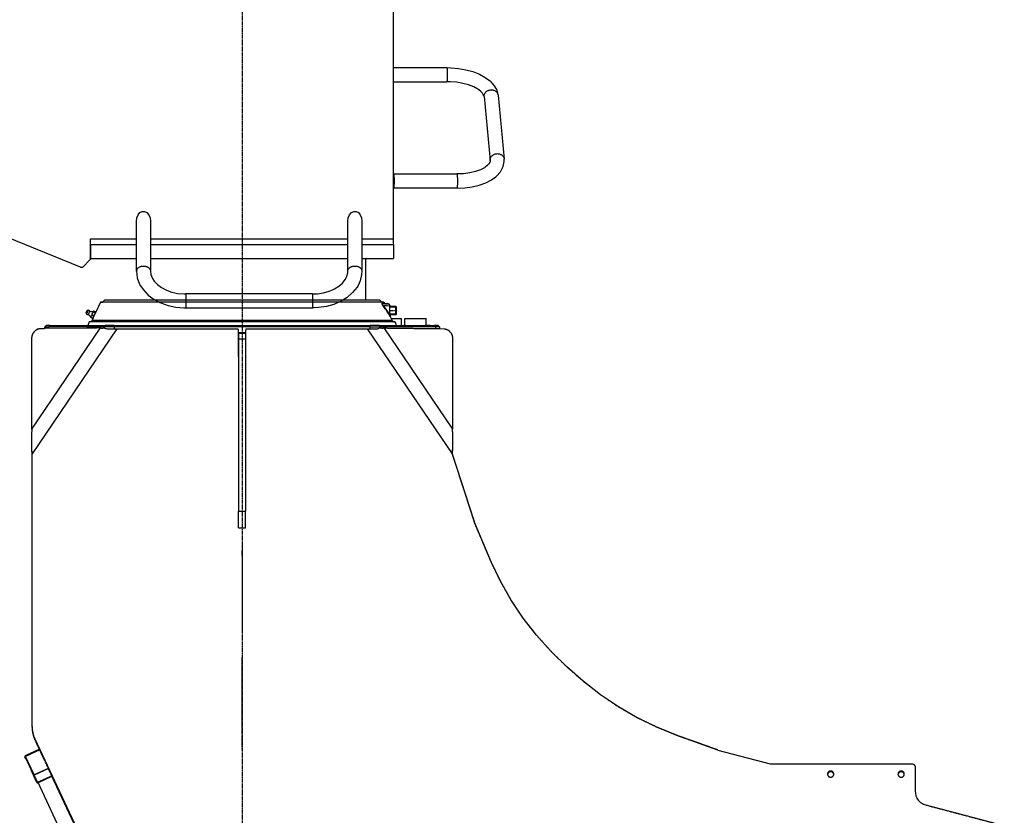
# Model space of a CAD drawing. Extents: x 0 to 84716, y 0 to 58308.
# Drawn here: x 73460 to 74857, y 25891 to 27020 of the extents above; entities that cross this region are included whole.
import ezdxf

# ---------------------------------------------------------------- set-up
doc = ezdxf.new("R2010")
doc.units = 0
doc.linetypes.add('CENTER', pattern=[2, 1.25, -0.25, 0.25, -0.25])
doc.linetypes.add('DASHED', pattern=[0.75, 0.5, -0.25])
doc.layers.get('0').update_dxf_attribs({"linetype": 'CONTINUOUS'})
doc.layers.add('1', color=7, linetype='CONTINUOUS')
doc.layers.add('外形線', color=7, linetype='CONTINUOUS')

msp = doc.modelspace()

# ---------------------------------------------------------------- linework, layer by layer
at = {"color": 7, "linetype": 'CONTINUOUS'}
for p, q in [((73990.56121, 26709.051496), (73990.56121, 27245.78156)), ((73990.56098, 26952.051447), (74065.978461, 26952.051495)), ((74065.978461, 26952.051495), (74071.496039, 26951.928278)), ((74071.496039, 26951.928278), (74082.450141, 26950.975641)), ((74082.450141, 26950.975641), (74093.076117, 26949.080744)), ((74093.076117, 26949.080744), (74103.123237, 26946.276666)), ((74103.123237, 26946.276666), (74112.367377, 26942.605768)), ((74112.367377, 26942.605768), (74120.625678, 26938.109674)), ((74120.625678, 26938.109674), (74127.77851, 26932.810968)), ((73990.56098, 26932.051447), (74066.051635, 26932.051254)), ((74070.642768, 26931.957086), (74066.051635, 26932.051254)), ((74079.883735, 26931.1784), (74070.642768, 26931.957086)), ((74088.745063, 26929.660455), (74079.883735, 26931.1784)), ((74096.917182, 26927.468317), (74088.745063, 26929.660455)), ((74104.099799, 26924.703424), (74096.917182, 26927.468317)), ((74110.003119, 26921.509088), (74104.099799, 26924.703424)), ((74111.567572, 26920.292536), (74110.003119, 26921.509088)), ((74114.339545, 26918.084406), (74111.567572, 26920.292536)), ((74127.77851, 26932.810968), (74128.003119, 26932.574274)), ((74128.003119, 26932.574274), (74128.498725, 26932.070368)), ((74128.498725, 26932.070368), (74133.360297, 26926.360773)), ((74133.360297, 26926.360773), (74136.878608, 26919.985285)), ((74136.878608, 26919.985285), (74137.312934, 26918.971246)), ((74114.477973, 26917.914362), (74114.339545, 26918.084406)), ((74114.676215, 26917.641168), (74114.477973, 26917.914362)), ((74116.532416, 26915.726129), (74114.676215, 26917.641168)), ((74117.244086, 26915.028742), (74116.532416, 26915.726129)), ((74117.786567, 26913.871027), (74117.244086, 26915.028742)), ((74118.294135, 26912.672174), (74117.786567, 26913.871027)), ((74118.436225, 26912.504083), (74118.294135, 26912.672174)), ((74118.530707, 26912.40362), (74118.436225, 26912.504083)), ((74118.779146, 26911.533389), (74118.530707, 26912.40362)), ((74118.819369, 26910.899355), (74118.779146, 26911.533389)), ((74118.819369, 26910.899355), (74127.485077, 26820.299374)), ((74137.312934, 26918.971246), (74138.047065, 26915.445612)), ((74138.047065, 26915.445612), (74138.728504, 26912.803648)), ((74138.728504, 26912.803648), (74147.394213, 26822.203666)), ((74147.310737, 26821.642877), (74147.394213, 26822.203666)), ((74147.448188, 26820.082941), (74147.310737, 26821.642877)), ((74119.297797, 26809.737848), (74113.572455, 26806.827081)), ((74120.505805, 26810.651422), (74119.297797, 26809.737848)), ((74122.862738, 26812.504083), (74120.505805, 26810.651422)), ((74123.290961, 26812.779352), (74122.862738, 26812.504083)), ((74123.440375, 26812.869074), (74123.290961, 26812.779352)), ((74125.277289, 26814.789728), (74123.440375, 26812.869074)), ((74126.130561, 26815.649225), (74125.277289, 26814.789728)), ((74126.459418, 26816.452692), (74126.130561, 26815.649225)), ((74126.708442, 26817.23089), (74126.459418, 26816.452692)), ((74127.081488, 26817.710016), (74126.708442, 26817.23089)), ((74127.331488, 26817.999323), (74127.081488, 26817.710016)), ((74127.391547, 26818.830499), (74127.331488, 26817.999323)), ((74127.424994, 26819.632257), (74127.391547, 26818.830499)), ((74127.501899, 26819.738458), (74127.424994, 26819.632257)), ((74127.485077, 26820.299374), (74127.60517, 26820.179132)), ((74127.568305, 26819.856622), (74127.501899, 26819.738458)), ((74127.60517, 26820.179132), (74127.568305, 26819.856622)), ((74143.268744, 26806.137506), (74144.744574, 26808.729181)), ((74144.744574, 26808.729181), (74146.075629, 26811.778742)), ((74146.075629, 26811.778742), (74147.382026, 26818.984674)), ((74147.382026, 26818.984674), (74147.448188, 26820.082941)), ((73990.561225, 26801.051496), (74080.42353, 26801.051423)), ((74089.637885, 26801.422907), (74080.42353, 26801.051423)), ((74098.44184, 26802.554987), (74089.637885, 26801.422907)), ((74106.521186, 26804.38714), (74098.44184, 26802.554987)), ((74113.572455, 26806.827081), (74106.521186, 26804.38714)), ((74129.525336, 26792.860407), (74135.718451, 26797.209039)), ((74135.718451, 26797.209039), (74136.679145, 26797.965753)), ((74136.679145, 26797.965753), (74142.262885, 26804.333185)), ((74142.262885, 26804.333185), (74143.268744, 26806.137506)), ((74080.502515, 26781.05128), (73990.626035, 26781.051527)), ((74080.502515, 26781.05128), (74091.370307, 26781.548883)), ((74091.370307, 26781.548883), (74101.985785, 26782.998224)), ((74101.985785, 26782.998224), (74112.020453, 26785.385797)), ((74112.020453, 26785.385797), (74121.25727, 26788.68255)), ((74121.25727, 26788.68255), (74129.525336, 26792.860407)), ((73546.367656, 26668.897018), (73353.180899, 26746.663407)), ((73625.561225, 26733.980402), (73626.164252, 26738.817316)), ((73626.164252, 26738.817316), (73627.900824, 26743.070856)), ((73627.900824, 26743.070856), (73630.561225, 26746.227838)), ((73630.561225, 26746.227838), (73633.824653, 26747.90777)), ((73633.824653, 26747.90777), (73637.297797, 26747.90777)), ((73637.297797, 26747.90777), (73640.561225, 26746.227838)), ((73640.561225, 26746.227838), (73643.221625, 26743.070856)), ((73643.221625, 26743.070856), (73644.958197, 26738.817316)), ((73644.958197, 26738.817316), (73645.561225, 26733.980402)), ((73925.561225, 26733.980402), (73926.164252, 26738.817316)), ((73926.164252, 26738.817316), (73927.900824, 26743.070856)), ((73927.900824, 26743.070856), (73930.561225, 26746.227838)), ((73930.561225, 26746.227838), (73933.824653, 26747.90777)), ((73933.824653, 26747.90777), (73937.297797, 26747.90777)), ((73937.297797, 26747.90777), (73940.561225, 26746.227838)), ((73940.561225, 26746.227838), (73943.221625, 26743.070856)), ((73943.221625, 26743.070856), (73944.958197, 26738.817316)), ((73944.958197, 26738.817316), (73945.561225, 26733.980402)), ((73625.561225, 26663.269708), (73625.561225, 26733.980402)), ((73645.561225, 26733.980402), (73645.56121, 26663.269708)), ((73925.56121, 26663.269708), (73925.561225, 26733.980402)), ((73945.561225, 26733.980402), (73945.561225, 26663.269708)), ((73560.56121, 26680.051496), (73560.56121, 26709.051496)), ((73560.56121, 26709.051496), (73625.561452, 26709.051496)), ((73560.56121, 26701.051496), (73560.56121, 26681.051496)), ((73560.56121, 26701.051496), (73625.561209, 26701.051496)), ((73645.561212, 26701.051496), (73925.561205, 26701.051496)), ((73645.561456, 26709.051496), (73925.561461, 26709.051496)), ((73945.561214, 26701.051496), (73990.56121, 26701.051496)), ((73945.561445, 26709.051496), (73990.56121, 26709.051496)), ((73990.56121, 26701.051496), (73990.56121, 26709.051496)), ((73990.56121, 26701.051496), (73990.56121, 26681.051496)), ((73546.367656, 26668.897018), (73549.406732, 26668.897018)), ((73546.367656, 26668.897018), (73549.406732, 26668.897018)), ((73549.406732, 26668.897018), (73560.56121, 26680.051496)), ((73560.56121, 26681.051496), (73625.561209, 26681.051496)), ((73560.56121, 26681.051495), (73560.56121, 26680.051496)), ((73645.561212, 26681.051496), (73925.561205, 26681.051496)), ((73945.561214, 26681.051496), (73990.56121, 26681.051496)), ((73950.561225, 26681.051447), (73950.561225, 26622.043145)), ((73626.164266, 26665.688162), (73625.561225, 26663.269708)), ((73625.561225, 26663.269708), (73626.853217, 26653.778742)), ((73626.853217, 26653.778742), (73630.082953, 26644.685968)), ((73645.56121, 26663.269708), (73645.995307, 26658.420465)), ((73645.995307, 26658.420465), (73647.894233, 26653.585748)), ((73922.528998, 26652.664728), (73924.359565, 26655.991144)), ((73924.359565, 26655.991144), (73925.527778, 26660.853449)), ((73925.527778, 26660.853449), (73925.56121, 26663.269708)), ((73945.162299, 26658.490045), (73942.890815, 26649.167291)), ((73944.958158, 26665.688155), (73945.561225, 26663.269708)), ((73945.561225, 26663.269708), (73945.162299, 26658.490045)), ((73630.082953, 26644.685968), (73631.095405, 26642.9909)), ((73631.095405, 26642.9909), (73635.434028, 26636.458795)), ((73647.894233, 26653.585748), (73648.553901, 26652.664728)), ((73648.553901, 26652.664728), (73650.926703, 26648.698419)), ((73650.926703, 26648.698419), (73655.371528, 26644.030573)), ((73655.371528, 26644.030573), (73661.162055, 26639.843439)), ((73661.162055, 26639.843439), (73667.239447, 26636.760065)), ((73906.621039, 26637.989679), (73913.012397, 26641.864435)), ((73913.012397, 26641.864435), (73918.152045, 26646.317316)), ((73918.152045, 26646.317316), (73921.863471, 26651.145807)), ((73921.863471, 26651.145807), (73922.085395, 26651.635919)), ((73922.085395, 26651.635919), (73922.528998, 26652.664728)), ((73938.606147, 26640.442682), (73932.391547, 26632.70672)), ((73939.972846, 26642.9909), (73938.606147, 26640.442682)), ((73942.890815, 26649.167291), (73939.972846, 26642.9909)), ((73635.434028, 26636.458795), (73642.38642, 26629.202692)), ((73642.38642, 26629.202692), (73650.679389, 26622.999323)), ((73667.239447, 26636.760065), (73668.089545, 26636.299616)), ((73668.089545, 26636.299616), (73675.902533, 26633.449884)), ((73675.902533, 26633.449884), (73684.411322, 26631.57879)), ((73684.411322, 26631.57879), (73693.311469, 26630.763239)), ((73693.311469, 26630.763239), (73693.897162, 26630.754328)), ((73693.897162, 26630.754328), (73695.561225, 26630.843317)), ((73695.561225, 26630.843317), (73695.561225, 26623.431574)), ((73875.561225, 26630.843317), (73695.561225, 26630.843317)), ((73875.561225, 26630.843317), (73875.561225, 26623.431574)), ((73875.561225, 26630.843317), (73877.306586, 26630.808283)), ((73877.306586, 26630.808283), (73882.290473, 26631.035944)), ((73882.290473, 26631.035944), (73891.033637, 26632.386163)), ((73891.033637, 26632.386163), (73899.231879, 26634.759088)), ((73899.231879, 26634.759088), (73903.700141, 26636.760187)), ((73903.700141, 26636.760187), (73906.621039, 26637.989679)), ((73924.744819, 26625.962091), (73915.857367, 26620.328424)), ((73932.391547, 26632.70672), (73924.744819, 26625.962091)), ((73574.757195, 26619.04306), (73567.746939, 26604.009517)), ((73575.56121, 26619.04306), (73574.757195, 26619.04306)), ((73601.659832, 26619.04306), (73575.56121, 26619.04306)), ((73585.56121, 26622.04306), (73580.143786, 26622.04306)), ((73975.56121, 26619.04306), (73601.659832, 26619.04306)), ((73650.679389, 26622.999323), (73658.949164, 26618.579401)), ((73658.949164, 26618.579401), (73660.115912, 26617.985162)), ((73660.115912, 26617.985162), (73670.47724, 26614.355524)), ((73670.47724, 26614.355524), (73681.429633, 26612.012384)), ((73681.429633, 26612.012384), (73692.717963, 26610.999933)), ((73695.561225, 26623.431574), (73695.561225, 26610.843317)), ((73875.561225, 26623.431574), (73875.561225, 26610.843317)), ((73895.227485, 26613.019953), (73884.07392, 26611.337946)), ((73905.914985, 26616.013239), (73895.227485, 26613.019953)), ((73911.936957, 26618.579401), (73905.914985, 26616.013239)), ((73915.857367, 26620.328424), (73911.936957, 26618.579401)), ((73970.978634, 26622.04306), (73965.56121, 26622.04306)), ((73976.565844, 26618.612831), (73975.360578, 26618.612832)), ((73976.365225, 26619.04306), (73975.56121, 26619.04306)), ((73976.365225, 26619.04306), (73976.565844, 26618.612831)), ((73982.609347, 26616.5597), (73977.80316, 26616.892115)), ((73979.0233, 26616.892102), (73977.80316, 26616.892115)), ((73979.0233, 26616.892102), (73982.822677, 26616.5597)), ((73982.822677, 26616.5597), (73982.609347, 26616.5597)), ((73985.157583, 26600.595133), (73985.157583, 26613.571116)), ((73985.56121, 26613.571116), (73985.344995, 26613.571113)), ((73985.345062, 26599.98729), (73985.344995, 26613.571113)), ((73985.56121, 26613.04306), (73985.56121, 26613.571116)), ((73993.432343, 26613.04306), (73985.56121, 26613.04306)), ((73994.632343, 26611.84306), (73985.56121, 26611.84306)), ((73993.432343, 26601.04306), (73993.432343, 26613.04306)), ((73994.632343, 26611.84306), (73993.432343, 26613.04306)), ((73994.632343, 26602.24306), (73994.632343, 26611.84306)), ((73555.557305, 26607.760868), (73553.656726, 26603.681922)), ((73553.656726, 26603.681922), (73554.824043, 26602.087966)), ((73557.528606, 26607.892389), (73554.824043, 26602.087966)), ((73555.557305, 26607.760868), (73557.528606, 26607.892389)), ((73559.554594, 26606.339627), (73557.316134, 26601.535535)), ((73562.723441, 26600.503933), (73562.717978, 26600.49221)), ((73564.947295, 26599.453463), (73562.717978, 26600.49221)), ((73564.952758, 26599.465186), (73562.723441, 26600.503933)), ((73564.248022, 26596.816286), (73567.626822, 26604.067729)), ((73567.065459, 26603.999734), (73564.832186, 26605.029987)), ((73564.952758, 26599.465186), (73564.947295, 26599.453463)), ((73567.617301, 26605.185364), (73565.387984, 26606.224111)), ((73567.626822, 26604.067729), (73567.746939, 26604.009517)), ((73692.717963, 26610.999933), (73693.410102, 26610.989679)), ((73693.410102, 26610.989679), (73695.561225, 26610.843317)), ((73695.561225, 26610.843317), (73875.561225, 26610.843317)), ((73877.623969, 26611.049982), (73875.561225, 26610.843317)), ((73884.07392, 26611.337946), (73877.623969, 26611.049982)), ((73985.56121, 26599.98729), (73985.345062, 26599.98729)), ((73994.632343, 26602.24306), (73985.56121, 26602.24306)), ((73985.56121, 26599.98729), (73985.56121, 26601.04306)), ((73993.432343, 26601.04306), (73985.56121, 26601.04306)), ((73985.842287, 26598.719436), (73985.625861, 26598.719441)), ((73985.842287, 26598.719436), (73988.488817, 26593.043932)), ((73994.632343, 26602.24306), (73993.432343, 26601.04306)), ((73497.56121, 26586.04306), (73495.56121, 26584.04306)), ((73495.56121, 26581.510907), (73495.56121, 26584.04306)), ((73495.56121, 26584.04306), (73501.419074, 26584.04306)), ((73502.833288, 26586.04306), (73497.56121, 26586.04306)), ((73502.833288, 26586.04306), (73501.419074, 26584.04306)), ((73579.703346, 26584.04306), (73501.419074, 26584.04306)), ((73501.419074, 26581.585609), (73501.419074, 26584.04306)), ((73502.833288, 26586.04306), (73581.117559, 26586.04306)), ((73558.653121, 26591.04306), (73556.83327, 26586.04306)), ((73560.435624, 26591.357364), (73558.653121, 26591.04306)), ((73884.015255, 26591.04306), (73558.653121, 26591.04306)), ((73990.686796, 26591.357364), (73560.435624, 26591.357364)), ((73563.387941, 26596.107771), (73561.158624, 26597.146519)), ((73564.365992, 26596.759053), (73562.633603, 26593.043932)), ((73988.488817, 26593.043932), (73562.633603, 26593.043932)), ((73564.248022, 26596.816286), (73564.365992, 26596.759053)), ((73581.117559, 26586.04306), (73579.703346, 26584.04306)), ((73593.845481, 26584.04306), (73579.703346, 26584.04306)), ((73579.703346, 26584.04306), (73579.703346, 26582.043171)), ((73593.845481, 26586.04306), (73581.117559, 26586.04306)), ((73593.845481, 26584.04306), (73593.845481, 26586.04306)), ((73593.845481, 26586.04306), (73957.276939, 26586.04306)), ((73593.845481, 26584.04306), (73593.845481, 26581.383101)), ((73957.276939, 26584.04306), (73593.845481, 26584.04306)), ((73992.469299, 26591.04306), (73884.015255, 26591.04306)), ((73969.196894, 26586.04306), (73957.276939, 26586.04306)), ((73957.276939, 26584.04306), (73957.276939, 26586.04306)), ((73957.276939, 26581.383101), (73957.276939, 26584.04306)), ((73957.276939, 26584.04306), (73971.419074, 26584.04306)), ((73970.004861, 26586.04306), (73969.196894, 26586.04306)), ((73970.004861, 26586.04306), (73971.419074, 26584.04306)), ((73971.419074, 26582.043171), (73971.419074, 26584.04306)), ((74049.703346, 26584.04306), (73971.419074, 26584.04306)), ((73980.510602, 26586.04306), (73993.56121, 26586.04306)), ((73987.090301, 26596.04306), (74001.723805, 26596.04306)), ((73990.686796, 26591.357364), (73992.469299, 26591.04306)), ((73992.469299, 26591.04306), (73994.28915, 26586.04306)), ((74001.723805, 26586.04306), (74001.723805, 26596.04306)), ((74001.723805, 26586.04306), (74006.56121, 26586.04306)), ((74005.239719, 26586.112468), (74005.147611, 26586.04306)), ((74006.56121, 26586.112468), (74005.239719, 26586.112468)), ((74006.56121, 26596.04306), (74036.56121, 26596.04306)), ((74006.56121, 26586.04306), (74006.56121, 26596.04306)), ((74006.56121, 26586.04306), (74036.56121, 26586.04306)), ((74036.56121, 26586.04306), (74036.56121, 26596.04306)), ((74041.882701, 26586.112468), (74036.56121, 26586.112468)), ((74036.56121, 26586.04306), (74048.289132, 26586.04306)), ((74041.882701, 26586.112468), (74041.974809, 26586.04306)), ((74049.703346, 26584.04306), (74048.289132, 26586.04306)), ((74053.56121, 26586.04306), (74048.289132, 26586.04306)), ((74049.703346, 26584.04306), (74049.703346, 26581.585609)), ((74055.56121, 26584.04306), (74049.703346, 26584.04306)), ((74053.56121, 26586.04306), (74055.56121, 26584.04306)), ((74055.56121, 26584.04306), (74055.56121, 26581.510907)), ((73574.331374, 26582.515421), (73476.963253, 26439.027186)), ((73598.029317, 26581.272834), (73477.56121, 26403.748806)), ((73555.46173, 26582.274786), (73495.56121, 26581.510907)), ((73599.085027, 26581.272834), (73643.269963, 26581.272834)), ((73643.269963, 26581.272834), (73648.19372, 26581.272834)), ((73648.19372, 26581.272834), (73650.420777, 26581.272834)), ((73652.823918, 26581.272834), (73768.301957, 26581.272834)), ((73770.06121, 26580.190636), (73770.06121, 26581.272834)), ((73770.06121, 26580.190636), (73770.06121, 26577.24306)), ((73770.06121, 26577.24306), (73770.06121, 26577.04306)), ((73770.06121, 26577.04306), (73770.06121, 26576.04306)), ((73770.06121, 26576.04306), (73770.06121, 26573.04306)), ((73770.06121, 26573.04306), (73770.06121, 26542.04306)), ((73770.06121, 26573.04306), (73770.56121, 26573.04306)), ((73770.56121, 26575.04306), (73770.56121, 26572.04306)), ((73770.56121, 26572.04306), (73770.56121, 26567.207456)), ((73780.56121, 26573.04306), (73781.06121, 26573.04306)), ((73780.56121, 26572.04306), (73780.56121, 26567.207456)), ((73781.06121, 26581.272834), (73782.820463, 26581.272834)), ((73781.06121, 26576.04306), (73781.06121, 26577.04306)), ((73781.06121, 26573.04306), (73781.06121, 26576.04306)), ((73781.06121, 26542.04306), (73781.06121, 26573.04306)), ((73782.820463, 26581.272834), (73872.287997, 26581.272834)), ((73872.287997, 26581.272834), (73898.2985, 26581.272834)), ((73898.2985, 26581.272834), (73900.701641, 26581.272834)), ((73907.85244, 26581.272834), (73952.037393, 26581.272834)), ((73953.093103, 26581.272834), (74073.56121, 26403.748806)), ((73962.941321, 26581.334816), (73963.471012, 26581.316168)), ((73976.791046, 26582.515421), (74074.159167, 26439.027186)), ((74055.56121, 26581.510907), (74062.405801, 26581.423621)), ((73476.959904, 26568.962835), (73476.963253, 26439.027186)), ((73770.06121, 26563.04306), (73770.56121, 26563.04306)), ((73770.56121, 26567.207456), (73770.56121, 26563.04306)), ((73770.56121, 26567.207456), (73780.56121, 26567.207456)), ((73780.56121, 26567.207456), (73780.56121, 26563.04306)), ((73780.56121, 26563.04306), (73781.06121, 26563.04306)), ((73770.06121, 26553.738278), (73770.56121, 26553.738278)), ((73770.06121, 26546.897875), (73770.56121, 26546.897875)), ((73770.56121, 26542.04306), (73770.56121, 26509.223943)), ((73780.56121, 26553.738278), (73781.06121, 26553.738278)), ((73780.56121, 26546.897875), (73781.06121, 26546.897875)), ((73780.56121, 26542.04306), (73780.56121, 26509.223943)), ((73770.06121, 26512.31344), (73770.56121, 26512.31344)), ((73770.06121, 26505.473037), (73770.56121, 26505.473037)), ((73770.56121, 26509.223943), (73770.56121, 26502.72556)), ((73780.56121, 26512.31344), (73781.06121, 26512.31344)), ((73780.56121, 26509.223943), (73780.56121, 26502.72556)), ((73780.56121, 26505.473037), (73781.06121, 26505.473037)), ((73780.56121, 26502.72556), (73780.56121, 26480.103109)), ((73770.56121, 26474.946995), (73770.56121, 26376.068199)), ((73780.56121, 26480.103109), (73780.56121, 26474.946995)), ((73477.56121, 26403.748806), (73477.537976, 26404.305189)), ((73477.56121, 26016.972185), (73477.56121, 26402.666608)), ((74073.56121, 26403.748806), (74073.566593, 26403.73215)), ((74073.566593, 26403.73215), (74104.577347, 26307.780231)), ((74073.567021, 26403.752755), (74073.566706, 26403.73766)), ((73770.56121, 26376.068199), (73770.56121, 26368.62624)), ((73770.56121, 26368.62624), (73770.56121, 26322.549872)), ((73770.56121, 26322.549872), (73780.56121, 26322.549872)), ((73780.56121, 26299.04306), (73780.56121, 26322.549872)), ((73770.56121, 26299.04306), (73780.56121, 26299.04306)), ((73775.56121, 26014.838081), (73775.77441, 26014.83871)), ((73775.56121, 26014.838081), (73775.774413, 26014.838081)), ((73481.422057, 25999.576197), (73481.422057, 25998.493999)), ((73481.422057, 25999.576197), (73544.26433, 25864.820564)), ((73487.946602, 25984.512122), (73467.894992, 25975.161902)), ((73488.369221, 25983.605814), (73468.31761, 25974.255595)), ((73490.90493, 25978.167967), (73487.946602, 25984.512122)), ((74450.655055, 25983.504551), (74524.603223, 25963.945002)), ((73468.31761, 25974.255595), (73467.377918, 25974.597615)), ((73468.467996, 25971.566889), (73467.411302, 25973.832976)), ((73480.504958, 25948.119742), (73468.31761, 25974.255595)), ((73495.976349, 25967.292274), (73490.90493, 25978.167967)), ((73500.556569, 25957.469962), (73480.504958, 25948.119742)), ((73500.690212, 25957.183362), (73480.638602, 25947.833143)), ((73503.583478, 25950.978734), (73501.470387, 25955.510273)), ((74524.603223, 25963.945002), (74725.561917, 25963.945002)), ((74730.561917, 25959.063522), (74730.561917, 25924.407974)), ((73479.59865, 25947.697124), (73476.497595, 25954.347359)), ((73479.59865, 25947.697124), (73480.504958, 25948.119742)), ((73484.316033, 25937.580665), (73479.59865, 25947.697124)), ((73480.638602, 25947.833143), (73480.504958, 25948.119742)), ((73485.355984, 25937.716683), (73480.638602, 25947.833143)), ((73485.355984, 25937.716683), (73505.407595, 25947.066903)), ((73485.644959, 25937.096975), (73505.696569, 25946.447195)), ((73505.696569, 25946.447195), (73503.583478, 25950.978734)), ((73544.26433, 25863.738366), (73505.696569, 25946.447195)), ((73485.355984, 25937.716683), (73485.644959, 25937.096975)), ((73630.633558, 25627.351021), (73486.098113, 25937.308284))]:
    msp.add_line(p, q, dxfattribs=at)
at = {"color": 7, "linetype": 'DASHED'}
for p, q in [((73599.06121, 26622.04306), (73585.56121, 26622.04306)), ((73952.06121, 26622.04306), (73599.06121, 26622.04306)), ((73965.56121, 26622.04306), (73952.06121, 26622.04306)), ((73970.004861, 26586.04306), (73980.510602, 26586.04306)), ((73993.56121, 26586.04306), (74001.723805, 26586.04306)), ((73495.56121, 26581.510907), (73488.716619, 26581.423621)), ((73574.331374, 26582.515421), (73555.46173, 26582.274786)), ((73577.832452, 26582.264784), (73577.907716, 26582.275344)), ((73598.029317, 26581.272834), (73599.085027, 26581.272834)), ((73650.420777, 26581.272834), (73652.823918, 26581.272834)), ((73768.301957, 26581.272834), (73770.06121, 26581.272834)), ((73770.06121, 26576.04306), (73781.06121, 26576.04306)), ((73770.56121, 26575.04306), (73773.489978, 26575.04306)), ((73773.489978, 26575.04306), (73777.632442, 26575.04306)), ((73777.632442, 26575.04306), (73780.56121, 26575.04306)), ((73780.56121, 26575.04306), (73780.56121, 26572.04306)), ((73781.06121, 26581.272834), (73781.06121, 26580.190636)), ((73781.06121, 26577.24306), (73781.06121, 26580.190636)), ((73781.06121, 26577.04306), (73781.06121, 26577.24306)), ((73900.701641, 26581.272834), (73902.928726, 26581.272834)), ((73902.928726, 26581.272834), (73907.85244, 26581.272834)), ((73952.037393, 26581.272834), (73953.093103, 26581.272834)), ((73962.941321, 26581.334816), (73963.471012, 26581.316168)), ((73973.214312, 26582.27884), (73973.289968, 26582.264784)), ((73976.791046, 26582.515421), (73995.66069, 26582.274786)), ((73995.66069, 26582.274786), (74006.988339, 26582.130331)), ((74006.988339, 26582.130331), (74039.818593, 26581.711664)), ((74039.818593, 26581.711664), (74055.56121, 26581.510907)), ((73770.56121, 26563.04306), (73770.56121, 26553.738278)), ((73780.56121, 26563.04306), (73780.56121, 26553.738278)), ((74074.162516, 26568.962835), (74074.159167, 26439.027186)), ((73770.56121, 26553.738278), (73770.56121, 26546.555855)), ((73770.56121, 26546.555855), (73770.56121, 26542.04306)), ((73780.56121, 26553.738278), (73780.56121, 26546.555855)), ((73780.56121, 26546.555855), (73780.56121, 26542.04306)), ((73770.56121, 26502.72556), (73770.56121, 26480.103109)), ((73770.56121, 26480.103109), (73770.56121, 26474.946995)), ((73780.56121, 26474.946995), (73780.56121, 26376.068199)), ((73477.56121, 26402.666608), (73477.56121, 26403.207428)), ((74073.567021, 26403.752755), (74073.566706, 26403.73766)), ((74073.566706, 26403.73766), (74104.577347, 26307.780231)), ((73780.56121, 26376.068199), (73780.56121, 26368.62624)), ((73780.56121, 26368.62624), (73780.56121, 26322.549872)), ((73770.56121, 26299.04306), (73770.56121, 26322.549872)), ((73477.56546, 26015.889987), (73477.56121, 26016.972185)), ((73487.946602, 25984.512122), (73481.422057, 25998.493999)), ((73468.467996, 25971.566889), (73476.497595, 25954.347359)), ((73501.470387, 25955.510273), (73495.976349, 25967.292274)), ((74745.331949, 25905.56148), (74856.931301, 25876.04306))]:
    msp.add_line(p, q, dxfattribs=at)
at = {"color": 7, "linetype": 'CONTINUOUS'}
for points in [[(74065.978461, 26952.051495), (74066.093501, 26951.760263), (74066.16535, 26951.454757), (74066.247377, 26950.831717), (74066.344539, 26949.582043), (74066.460174, 26947.076403), (74066.535713, 26942.060643), (74066.460872, 26937.044888), (74066.34641, 26934.5393), (74066.247029, 26933.289189), (74066.171531, 26932.666541), (74066.051635, 26932.051254)], [(74118.78947, 26911.851496), (74118.893025, 26912.732844), (74119.055333, 26913.600433), (74119.325949, 26914.441174), (74119.700589, 26915.2459), (74120.156586, 26916.007028), (74120.682899, 26916.718616), (74121.27525, 26917.375731), (74121.927385, 26917.974654), (74122.630791, 26918.512987), (74123.377469, 26918.98872), (74124.161011, 26919.400654), (74124.9753, 26919.747758), (74125.814564, 26920.029324), (74126.673195, 26920.244794), (74127.545778, 26920.393641), (74128.427178, 26920.475383), (74129.312263, 26920.489535), (74130.195809, 26920.435585), (74131.072548, 26920.313016), (74131.936841, 26920.121363), (74132.782658, 26919.860217), (74133.603774, 26919.529314), (74134.393396, 26919.128835), (74135.144438, 26918.659151), (74135.848154, 26918.12154), (74136.49498, 26917.517826), (74137.077462, 26916.851423), (74137.590443, 26916.127502), (74138.022599, 26915.351943), (74138.350688, 26914.531804), (74138.569391, 26913.676767), (74138.728504, 26912.803648)], [(74118.819369, 26910.899355), (74118.801429, 26911.137062), (74118.794244, 26911.255971), (74118.7892, 26911.374947), (74118.786771, 26911.494006), (74118.786482, 26911.613132), (74118.78947, 26911.851496)], [(74127.485077, 26820.299374), (74127.467138, 26820.537082), (74127.459953, 26820.655992), (74127.454909, 26820.774969), (74127.452482, 26820.894028), (74127.452193, 26821.013155), (74127.455181, 26821.25152)], [(74127.455181, 26821.25152), (74127.558739, 26822.132867), (74127.72105, 26823.000454), (74127.991667, 26823.841193), (74128.366308, 26824.645917), (74128.822306, 26825.407043), (74129.34862, 26826.118629), (74129.940971, 26826.775742), (74130.593106, 26827.374663), (74131.296512, 26827.912994), (74132.043189, 26828.388725), (74132.82673, 26828.800658), (74133.641019, 26829.147761), (74134.480281, 26829.429326), (74135.338911, 26829.644795), (74136.211493, 26829.793642), (74137.092891, 26829.875383), (74137.977975, 26829.889535), (74138.86152, 26829.835585), (74139.738257, 26829.713016), (74140.602549, 26829.521363), (74141.448365, 26829.260219), (74142.26948, 26828.929316), (74143.059101, 26828.528839), (74143.810142, 26828.059155), (74144.513858, 26827.521546), (74145.160683, 26826.917834), (74145.743165, 26826.251432), (74146.256146, 26825.527513), (74146.688303, 26824.751956), (74147.016393, 26823.931819), (74147.235098, 26823.076784), (74147.394213, 26822.203666)], [(73990.561225, 26801.051496), (73990.687138, 26800.704143), (73990.766103, 26800.344109), (73990.849738, 26799.609013), (73990.954387, 26798.136543), (73991.068503, 26795.18464), (73991.114832, 26792.230995), (73991.109518, 26789.277033)], [(74080.42353, 26801.051423), (74080.526404, 26800.812214), (74080.591621, 26800.559407), (74080.667293, 26800.042315), (74080.758715, 26799.003825), (74080.824373, 26797.962723), (74080.872378, 26796.920862), (74080.937325, 26794.835823), (74080.970468, 26792.750055)], [(73991.109518, 26789.277033), (73991.075892, 26787.214595), (73991.011095, 26785.152899), (73990.898654, 26783.093291), (73990.805752, 26782.066184), (73990.736192, 26781.555091), (73990.626035, 26781.051527)], [(74080.970468, 26792.750055), (74080.974669, 26789.819843), (74080.928023, 26786.889987), (74080.814665, 26783.961986), (74080.709671, 26782.500732), (74080.630648, 26781.772297), (74080.502515, 26781.05128)], [(73626.164266, 26665.688162), (73626.584732, 26666.36473), (73626.812512, 26666.689775), (73627.060893, 26666.999207), (73627.330467, 26667.291603), (73627.617612, 26667.568081), (73628.230406, 26668.077717), (73628.882889, 26668.532336), (73629.5703, 26668.93176), (73630.2869, 26669.277407), (73631.026063, 26669.571876), (73631.782797, 26669.816776), (73632.553327, 26670.013037), (73633.334383, 26670.162598), (73634.123128, 26670.268247), (73634.916511, 26670.328952), (73635.711167, 26670.338389), (73636.504827, 26670.298854), (73637.297809, 26670.233377)], [(73637.297809, 26670.233377), (73638.436378, 26670.035394), (73638.999605, 26669.909858), (73639.555812, 26669.754842), (73640.103725, 26669.570728), (73640.642272, 26669.359848), (73641.169974, 26669.123495), (73641.684292, 26668.86029), (73642.182534, 26668.568457), (73642.662469, 26668.247123), (73643.122471, 26667.896612), (73643.560187, 26667.517012), (73643.967162, 26667.105885), (73644.332204, 26666.659692), (73644.655943, 26666.18205), (73644.958158, 26665.688155)], [(73926.164266, 26665.688162), (73926.531076, 26666.270679), (73926.927283, 26666.829715), (73927.379485, 26667.343551), (73927.886803, 26667.807799), (73928.432795, 26668.227891), (73929.005461, 26668.607609), (73929.601499, 26668.947413), (73930.218522, 26669.247454), (73930.85349, 26669.508633), (73931.502906, 26669.73238), (73932.832752, 26670.072488), (73934.190283, 26670.274099), (73935.561214, 26670.340817), (73936.932145, 26670.274098), (73938.289675, 26670.072486), (73939.619521, 26669.732378), (73940.268937, 26669.50863), (73940.903905, 26669.247451), (73941.520928, 26668.94741), (73942.116965, 26668.607605), (73942.689631, 26668.227886), (73943.235623, 26667.807794), (73943.74294, 26667.343546), (73944.195142, 26666.829709), (73944.591348, 26666.270673), (73944.958158, 26665.688155)], [(73644.958158, 26665.688155), (73645.086658, 26665.398998), (73645.208441, 26665.108178), (73645.316793, 26664.814033), (73645.363833, 26664.665194), (73645.404996, 26664.514901), (73645.439641, 26664.362994), (73645.468238, 26664.20959), (73645.510747, 26663.899147), (73645.539434, 26663.585283), (73645.56121, 26663.269708)], [(73925.56121, 26663.269708), (73925.582986, 26663.585284), (73925.611673, 26663.899149), (73925.654182, 26664.209593), (73925.68278, 26664.362997), (73925.717425, 26664.514904), (73925.758588, 26664.665198), (73925.805629, 26664.814037), (73925.913981, 26665.108183), (73926.035765, 26665.399004), (73926.164266, 26665.688162)], [(73975.360578, 26618.612832), (73975.13853, 26618.580302), (73974.925085, 26618.52307), (73974.824188, 26618.47804), (73974.727983, 26618.421943), (73974.550859, 26618.283942), (73974.395931, 26618.122591), (73974.264171, 26617.943484), (73974.156048, 26617.749233), (73974.071671, 26617.543103), (73974.010901, 26617.328762), (73973.973114, 26617.109293), (73973.957226, 26616.887219), (73973.961988, 26616.664839), (73973.985609, 26616.44371), (73974.026171, 26616.225114), (73974.08176, 26616.009897), (73974.150517, 26615.798626), (73974.320993, 26615.388388), (73974.526176, 26614.994298), (73974.757389, 26614.614847), (73975.008217, 26614.248033), (73975.274021, 26613.891869), (73975.551329, 26613.544614), (73975.8373, 26613.204445), (73976.133611, 26612.87329)], [(73977.80316, 26616.892115), (73977.409769, 26616.89842), (73977.016473, 26616.891225), (73976.623853, 26616.865029), (73976.232963, 26616.820046), (73975.84521, 26616.752647), (73975.653257, 26616.708921), (73975.463316, 26616.657455), (73975.275987, 26616.597414), (73975.092175, 26616.527359), (73974.913505, 26616.444993), (73974.7427, 26616.347276), (73974.661634, 26616.291359), (73974.584728, 26616.229781), (73974.513666, 26616.161483), (73974.450247, 26616.085459), (73974.397291, 26616.001741), (73974.358387, 26615.911145), (73974.336663, 26615.814974), (73974.333219, 26615.716471), (73974.347277, 26615.618938), (73974.375999, 26615.524842), (73974.416317, 26615.435138), (73974.465505, 26615.349925), (73974.582666, 26615.191937), (73974.716358, 26615.047667), (73974.860727, 26614.914004), (73975.012302, 26614.788614), (73975.32972, 26614.556205), (73975.659496, 26614.34161), (73975.996963, 26614.139424)], [(73985.157583, 26613.571116), (73980.579396, 26613.889522), (73975.996963, 26614.139424)], [(73985.157583, 26600.595133), (73983.129453, 26604.153964), (73982.064016, 26605.902752), (73980.954548, 26607.624614), (73979.802804, 26609.319228), (73978.59585, 26610.973911), (73977.318746, 26612.574247), (73975.996963, 26614.139424)], [(73985.252064, 26599.32728), (73983.23046, 26602.883116), (73982.169031, 26604.630947), (73981.064094, 26606.352241), (73979.91736, 26608.04666), (73978.716248, 26609.70196), (73977.446536, 26611.304494), (73976.133611, 26612.87329)], [(73985.288176, 26614.030725), (73985.240612, 26614.273817), (73985.209863, 26614.393746), (73985.173541, 26614.512224), (73985.086417, 26614.744509), (73984.980845, 26614.969218), (73984.857242, 26615.184557), (73984.716121, 26615.388802), (73984.558482, 26615.580578), (73984.385483, 26615.75862), (73984.198298, 26615.921682), (73983.998194, 26616.068588), (73983.786461, 26616.198185), (73983.564487, 26616.309446), (73983.334043, 26616.401863), (73983.097, 26616.475058), (73982.976548, 26616.504141), (73982.85495, 26616.527348), (73982.609347, 26616.5597)], [(73561.158624, 26597.146519), (73561.079998, 26597.649031), (73561.054113, 26597.902117), (73561.041444, 26598.156569), (73561.047151, 26598.411178), (73561.058718, 26598.538064), (73561.077041, 26598.664384), (73561.102613, 26598.789585), (73561.135803, 26598.912929), (73561.176983, 26599.03368), (73561.226521, 26599.151099), (73561.284594, 26599.264541), (73561.350591, 26599.373723), (73561.423711, 26599.478456), (73561.503151, 26599.578547), (73561.588107, 26599.673809), (73561.677841, 26599.764263), (73561.869151, 26599.932366), (73562.072154, 26600.086301), (73562.282607, 26600.229241), (73562.717978, 26600.49221)], [(73562.723441, 26600.503933), (73562.707709, 26601.163912), (73562.715555, 26601.494008), (73562.738413, 26601.823687), (73562.780772, 26602.151352), (73562.847426, 26602.475144), (73562.941847, 26602.792219), (73563.065993, 26603.098608), (73563.220707, 26603.390754), (73563.402726, 26603.667017), (73563.607751, 26603.926341), (73563.831371, 26604.169554), (73564.069079, 26604.399132), (73564.316764, 26604.617483), (73564.832186, 26605.029987)], [(73563.387941, 26596.107771), (73563.570997, 26596.26197), (73563.747245, 26596.4219), (73563.909914, 26596.593263), (73564.05545, 26596.778981), (73564.186194, 26596.976888), (73564.305117, 26597.184278), (73564.415189, 26597.398442), (73564.51938, 26597.61667), (73564.619501, 26597.836797), (73564.712727, 26598.058813), (73564.795074, 26598.283251), (73564.862556, 26598.510645), (73564.91119, 26598.741528), (73564.93781, 26598.976299), (73564.946937, 26599.214117), (73564.947295, 26599.453463)], [(73564.832186, 26605.029987), (73564.640956, 26605.293123), (73564.548786, 26605.426737), (73564.504423, 26605.494566), (73564.463122, 26605.564219), (73564.427095, 26605.637013), (73564.41175, 26605.675), (73564.398552, 26605.714266), (73564.387777, 26605.754977), (73564.3798, 26605.797077), (73564.375359, 26605.839695), (73564.375279, 26605.881768), (73564.380383, 26605.922234), (73564.391495, 26605.960029), (73564.409365, 26605.994155), (73564.433614, 26606.024581), (73564.462986, 26606.052031), (73564.496199, 26606.077249), (73564.569027, 26606.123965)], [(73564.688056, 26606.153904), (73564.774249, 26606.172247), (73564.860945, 26606.187607), (73564.948351, 26606.19857), (73565.036119, 26606.206626), (73565.123982, 26606.21299), (73565.211922, 26606.217807), (73565.387984, 26606.224111)], [(73564.952758, 26599.465186), (73565.173947, 26599.69526), (73565.387448, 26599.930987), (73565.585661, 26600.177951), (73565.765302, 26600.438522), (73565.929265, 26600.710455), (73566.080926, 26600.991151), (73566.360832, 26601.568436), (73566.621865, 26602.154366), (73566.73877, 26602.451136), (73566.84117, 26602.75166), (73566.924993, 26603.056851), (73566.986802, 26603.367471), (73567.030644, 26603.682496), (73567.065459, 26603.999734)], [(73567.065459, 26603.999734), (73567.134288, 26604.011749), (73567.202387, 26604.025419), (73567.269025, 26604.042398), (73567.301567, 26604.052646), (73567.333471, 26604.064341), (73567.364644, 26604.07769), (73567.394995, 26604.0929), (73567.424451, 26604.110054), (73567.452966, 26604.129031), (73567.480499, 26604.149689), (73567.507008, 26604.171887), (73567.532452, 26604.195482), (73567.556788, 26604.220334), (73567.579974, 26604.246301), (73567.601969, 26604.27324), (73567.622725, 26604.301036), (73567.642178, 26604.329637), (73567.66026, 26604.358998), (73567.676906, 26604.389076), (73567.69205, 26604.419829), (73567.705626, 26604.451212), (73567.717569, 26604.483183), (73567.727942, 26604.515682), (73567.74485, 26604.581969), (73567.758146, 26604.649469), (73567.769635, 26604.717575)], [(73567.769635, 26604.717575), (73567.768876, 26604.780261), (73567.767052, 26604.811472), (73567.763523, 26604.842525), (73567.75816, 26604.873366), (73567.751172, 26604.903937), (73567.742778, 26604.934184), (73567.733149, 26604.964048), (73567.72231, 26604.993465), (73567.710255, 26605.022369), (73567.696982, 26605.050696), (73567.682523, 26605.078409), (73567.650897, 26605.132406), (73567.617301, 26605.185364)], [(73985.157583, 26600.595133), (73985.127428, 26600.436491), (73985.116253, 26600.35653), (73985.108212, 26600.276162), (73985.10301, 26600.195567), (73985.100698, 26600.114852), (73985.101438, 26600.034105), (73985.105295, 26599.95344), (73985.112295, 26599.872984), (73985.1225, 26599.792877), (73985.135969, 26599.713263), (73985.152634, 26599.634241), (73985.172444, 26599.555927), (73985.195784, 26599.478629), (73985.252064, 26599.32728)], [(73985.345062, 26599.98729), (73985.314464, 26600.060755), (73985.300931, 26600.098153), (73985.288574, 26600.135984), (73985.243127, 26600.288553), (73985.157583, 26600.595133)], [(73985.625861, 26598.719441), (73985.608543, 26598.733721), (73985.592497, 26598.749171), (73985.578387, 26598.766396), (73985.565695, 26598.784893), (73985.518189, 26598.86117), (73985.471313, 26598.937173), (73985.426275, 26599.014537), (73985.338335, 26599.170483), (73985.252064, 26599.32728)], [(73560.760234, 26597.724792), (73560.801575, 26597.647112), (73560.845516, 26597.570962), (73560.893274, 26597.497096), (73560.943473, 26597.424801), (73560.995093, 26597.353566), (73561.048296, 26597.283547), (73561.158624, 26597.146519)], [(73563.841813, 26596.288464), (73563.793602, 26596.248963), (73563.768682, 26596.230389), (73563.7428, 26596.213205), (73563.715911, 26596.197548), (73563.688187, 26596.183292), (73563.659806, 26596.170302), (73563.63092, 26596.158489), (73563.601592, 26596.147907), (73563.571866, 26596.138642), (73563.541783, 26596.130782), (73563.511391, 26596.124359), (73563.480748, 26596.11915), (73563.449917, 26596.114852), (73563.387941, 26596.107771)], [(73488.716619, 26581.423621), (73487.577545, 26581.182628), (73486.456034, 26580.903573), (73485.907353, 26580.737877), (73485.369648, 26580.548392), (73484.845115, 26580.33036), (73484.335693, 26580.079719), (73483.841524, 26579.79727), (73483.361981, 26579.485899), (73482.896435, 26579.148496), (73482.444256, 26578.787953), (73481.577485, 26578.009015), (73480.756638, 26577.172212), (73479.98219, 26576.294733), (73479.270816, 26575.376298), (73478.944917, 26574.900634), (73478.642151, 26574.413427), (73478.364972, 26573.914241), (73478.115834, 26573.402642), (73477.897073, 26572.878233), (73477.707914, 26572.341632), (73477.401883, 26571.238691), (73477.163885, 26570.107761), (73476.959904, 26568.962835)], [(73574.331374, 26582.515421), (73575.208687, 26582.485503), (73576.084893, 26582.432104), (73576.95956, 26582.357776), (73577.832452, 26582.264784)], [(73587.651573, 26581.311791), (73587.916249, 26581.325282), (73588.181098, 26581.334816)], [(73588.181098, 26581.334816), (73590.643101, 26581.388091), (73593.105699, 26581.390916), (73595.567947, 26581.35045), (73598.029317, 26581.272834)], [(73953.093103, 26581.272834), (73955.554473, 26581.35045), (73958.01672, 26581.390916), (73960.479318, 26581.388091), (73962.941321, 26581.334816)], [(73973.289968, 26582.264784), (73974.16286, 26582.357776), (73975.037527, 26582.432104), (73975.913733, 26582.485503), (73976.791046, 26582.515421)], [(74062.405801, 26581.423621), (74063.544875, 26581.182628), (74064.666386, 26580.903573), (74065.215067, 26580.737877), (74065.752772, 26580.548392), (74066.277305, 26580.33036), (74066.786727, 26580.079719), (74067.280896, 26579.79727), (74067.760439, 26579.485899), (74068.225985, 26579.148496), (74068.678164, 26578.787953), (74069.544935, 26578.009015), (74070.365782, 26577.172212), (74071.140229, 26576.294733), (74071.851604, 26575.376298), (74072.177503, 26574.900634), (74072.480269, 26574.413427), (74072.757448, 26573.914241), (74073.006586, 26573.402642), (74073.225347, 26572.878233), (74073.414506, 26572.341632), (74073.720537, 26571.238691), (74073.958535, 26570.107761), (74074.162516, 26568.962835)], [(73477.537976, 26404.305189), (73477.243984, 26411.662233), (73477.035736, 26419.022129), (73476.987906, 26422.70379), (73477.009359, 26426.385125), (73477.29707, 26433.74228)], [(74073.823879, 26433.742182), (74074.112918, 26426.385092), (74074.134529, 26422.703765), (74074.086679, 26419.022105), (74073.878437, 26411.662222), (74073.584444, 26404.305189)], [(73477.555653, 26403.740617), (73477.548303, 26404.02295), (73477.537976, 26404.305189)], [(73477.56121, 26403.207428), (73477.560515, 26403.478117), (73477.56121, 26403.748806)], [(74073.584444, 26404.305189), (74073.57353, 26404.026968), (74073.56121, 26403.748806)], [(74450.655055, 25983.504551), (74392.323326, 26004.251366), (74363.8285, 26015.970083), (74336.138922, 26029.303173), (74309.485204, 26044.672624), (74283.93132, 26061.988477), (74259.495339, 26081.019748), (74236.195331, 26101.535453), (74214.084241, 26123.338819), (74193.374471, 26146.38952), (74174.323975, 26170.691914), (74157.190707, 26196.250363), (74142.110775, 26223.020678), (74128.682205, 26250.744265), (74104.577347, 26307.780231)], [(74725.561917, 25963.945002), (74726.046661, 25963.888554), (74726.526865, 25963.818261), (74726.997986, 25963.720276), (74727.228721, 25963.656573), (74727.455483, 25963.580754), (74727.67773, 25963.491405), (74727.895055, 25963.388759), (74728.107097, 25963.273583), (74728.313493, 25963.146647), (74728.513881, 25963.008718), (74728.7079, 25962.860567), (74728.895187, 25962.702961), (74729.07538, 25962.53667), (74729.248056, 25962.362415), (74729.412434, 25962.180639), (74729.567606, 25961.991689), (74729.71266, 25961.795907), (74729.846688, 25961.593638), (74729.968779, 25961.385225), (74730.078024, 25961.171013), (74730.173512, 25960.951347), (74730.254684, 25960.726607), (74730.322808, 25960.497371), (74730.427365, 25960.027984), (74730.502097, 25959.548321), (74730.561917, 25959.063522)], [(73479.59865, 25947.697124), (73479.731191, 25947.657961), (73479.797325, 25947.641372), (73479.863297, 25947.628375), (73479.929051, 25947.620166), (73479.994537, 25947.617894), (73480.059743, 25947.621782), (73480.124696, 25947.631239), (73480.189425, 25947.645648), (73480.253958, 25947.664388), (73480.318323, 25947.686841), (73480.382547, 25947.712388), (73480.510687, 25947.77029), (73480.638602, 25947.833143)], [(74615.061917, 25949.300562), (74614.909548, 25950.167604), (74614.809433, 25950.590232), (74614.680603, 25950.99979), (74614.513484, 25951.39192), (74614.299491, 25951.762368), (74614.039457, 25952.10786), (74613.739449, 25952.425667), (74613.405591, 25952.713066), (74613.044007, 25952.967335), (74612.660794, 25953.185767), (74612.260903, 25953.366427), (74611.847756, 25953.508401), (74611.424666, 25953.610851), (74610.994948, 25953.672937), (74610.561917, 25953.693818), (74610.128885, 25953.672937), (74609.699167, 25953.610851), (74609.276077, 25953.508401), (74608.86293, 25953.366427), (74608.463039, 25953.185767), (74608.079826, 25952.967335), (74607.718242, 25952.713066), (74607.384384, 25952.425667), (74607.084377, 25952.10786), (74606.824342, 25951.762368), (74606.610349, 25951.39192), (74606.443231, 25950.99979), (74606.3144, 25950.590232), (74606.214286, 25950.167604), (74606.061917, 25949.300562)], [(74606.061917, 25949.300562), (74606.214286, 25948.43352), (74606.3144, 25948.010891), (74606.443231, 25947.601333), (74606.610349, 25947.209203), (74606.824342, 25946.838755), (74607.084377, 25946.493263), (74607.384384, 25946.175456), (74607.718242, 25945.888057), (74608.079826, 25945.633788), (74608.463039, 25945.415356), (74608.86293, 25945.234697), (74609.276077, 25945.092722), (74609.699167, 25944.990272), (74610.128885, 25944.928187), (74610.561917, 25944.907305), (74610.994948, 25944.928187), (74611.424666, 25944.990272), (74611.847756, 25945.092722), (74612.260903, 25945.234697), (74612.660794, 25945.415356), (74613.044007, 25945.633788), (74613.405591, 25945.888057), (74613.739449, 25946.175456), (74614.039457, 25946.493263), (74614.299491, 25946.838755), (74614.513484, 25947.209203), (74614.680603, 25947.601333), (74614.809433, 25948.010891), (74614.909548, 25948.43352), (74615.061917, 25949.300562)], [(74615.027715, 25948.759463), (74614.803763, 25949.537287), (74614.671428, 25949.915031), (74614.514664, 25950.279376), (74614.325326, 25950.625853), (74614.097194, 25950.950399), (74613.832759, 25951.250775), (74613.536977, 25951.525258), (74613.214808, 25951.772127), (74612.871207, 25951.989659), (74612.510913, 25952.176217), (74612.137207, 25952.330731), (74611.752772, 25952.452365), (74611.36029, 25952.540283), (74610.962445, 25952.593647), (74610.561917, 25952.61162), (74610.161389, 25952.593647), (74609.763543, 25952.540283), (74609.371061, 25952.452365), (74608.986626, 25952.330731), (74608.61292, 25952.176217), (74608.252626, 25951.989659), (74607.909025, 25951.772127), (74607.586856, 25951.525258), (74607.291075, 25951.250775), (74607.02664, 25950.950399), (74606.798508, 25950.625853), (74606.60917, 25950.279376), (74606.452405, 25949.915031), (74606.32007, 25949.537287), (74606.096118, 25948.759463)], [(74715.061917, 25949.300562), (74714.909548, 25950.167604), (74714.809433, 25950.590232), (74714.680603, 25950.99979), (74714.513484, 25951.39192), (74714.299491, 25951.762368), (74714.039457, 25952.10786), (74713.739449, 25952.425667), (74713.405591, 25952.713066), (74713.044007, 25952.967335), (74712.660794, 25953.185767), (74712.260903, 25953.366427), (74711.847756, 25953.508401), (74711.424666, 25953.610851), (74710.994948, 25953.672937), (74710.561917, 25953.693818), (74710.128885, 25953.672937), (74709.699167, 25953.610851), (74709.276077, 25953.508401), (74708.86293, 25953.366427), (74708.463039, 25953.185767), (74708.079826, 25952.967335), (74707.718242, 25952.713066), (74707.384384, 25952.425667), (74707.084377, 25952.10786), (74706.824342, 25951.762368), (74706.610349, 25951.39192), (74706.443231, 25950.99979), (74706.3144, 25950.590232), (74706.214286, 25950.167604), (74706.061917, 25949.300562)], [(74706.061917, 25949.300562), (74706.214286, 25948.43352), (74706.3144, 25948.010891), (74706.443231, 25947.601333), (74706.610349, 25947.209203), (74706.824342, 25946.838755), (74707.084377, 25946.493263), (74707.384384, 25946.175456), (74707.718242, 25945.888057), (74708.079826, 25945.633788), (74708.463039, 25945.415356), (74708.86293, 25945.234697), (74709.276077, 25945.092722), (74709.699167, 25944.990272), (74710.128885, 25944.928187), (74710.561917, 25944.907305), (74710.994948, 25944.928187), (74711.424666, 25944.990272), (74711.847756, 25945.092722), (74712.260903, 25945.234697), (74712.660794, 25945.415356), (74713.044007, 25945.633788), (74713.405591, 25945.888057), (74713.739449, 25946.175456), (74714.039457, 25946.493263), (74714.299491, 25946.838755), (74714.513484, 25947.209203), (74714.680603, 25947.601333), (74714.809433, 25948.010891), (74714.909548, 25948.43352), (74715.061917, 25949.300562)], [(74715.027715, 25948.759463), (74714.803763, 25949.537287), (74714.671428, 25949.915031), (74714.514664, 25950.279376), (74714.325326, 25950.625853), (74714.097194, 25950.950399), (74713.832759, 25951.250775), (74713.536977, 25951.525258), (74713.214808, 25951.772127), (74712.871207, 25951.989659), (74712.510913, 25952.176217), (74712.137207, 25952.330731), (74711.752772, 25952.452365), (74711.36029, 25952.540283), (74710.962445, 25952.593647), (74710.561917, 25952.61162), (74710.161389, 25952.593647), (74709.763543, 25952.540283), (74709.371061, 25952.452365), (74708.986626, 25952.330731), (74708.61292, 25952.176217), (74708.252626, 25951.989659), (74707.909025, 25951.772127), (74707.586856, 25951.525258), (74707.291075, 25951.250775), (74707.02664, 25950.950399), (74706.798508, 25950.625853), (74706.60917, 25950.279376), (74706.452405, 25949.915031), (74706.32007, 25949.537287), (74706.096118, 25948.759463)], [(73484.316033, 25937.580665), (73484.448573, 25937.541502), (73484.514707, 25937.524913), (73484.580679, 25937.511916), (73484.646434, 25937.503707), (73484.711919, 25937.501435), (73484.777125, 25937.505323), (73484.842079, 25937.51478), (73484.906808, 25937.529188), (73484.971341, 25937.547928), (73485.035705, 25937.570382), (73485.099929, 25937.595929), (73485.228069, 25937.653831), (73485.355984, 25937.716683)], [(74730.561917, 25924.407974), (74730.725858, 25922.798629), (74730.931691, 25921.201169), (74731.221307, 25919.62748), (74731.410624, 25918.853263), (74731.636595, 25918.089447), (74731.902909, 25917.337382), (74732.208271, 25916.597991), (74732.926942, 25915.160572), (74733.774222, 25913.783871), (74734.731726, 25912.474572), (74735.784143, 25911.241393), (74736.92664, 25910.099979), (74738.156613, 25909.067453), (74738.80359, 25908.597374), (74739.471459, 25908.160937), (74740.865233, 25907.38771), (74742.320163, 25906.720222), (74743.815863, 25906.123228), (74745.331949, 25905.56148)]]:
    msp.add_lwpolyline(points, dxfattribs=at)
at = {"color": 7, "linetype": 'DASHED'}
for points in [[(73488.716619, 26581.423621), (73487.577545, 26581.182628), (73486.456034, 26580.903573), (73485.907353, 26580.737877), (73485.369648, 26580.548392), (73484.845115, 26580.33036), (73484.335693, 26580.079719), (73483.841524, 26579.79727), (73483.361981, 26579.485899), (73482.896435, 26579.148496), (73482.444256, 26578.787953), (73481.577485, 26578.009015), (73480.756638, 26577.172212), (73479.98219, 26576.294733), (73479.270816, 26575.376298), (73478.944917, 26574.900634), (73478.642151, 26574.413427), (73478.364972, 26573.914241), (73478.115834, 26573.402642), (73477.897073, 26572.878233), (73477.707914, 26572.341632), (73477.401883, 26571.238691), (73477.163885, 26570.107761), (73476.959904, 26568.962835)], [(73574.331374, 26582.515421), (73575.208687, 26582.485503), (73576.084893, 26582.432104), (73576.95956, 26582.357776), (73577.832452, 26582.264784)], [(73587.651573, 26581.311791), (73587.916249, 26581.325282), (73588.181098, 26581.334816)], [(73588.181098, 26581.334816), (73590.643101, 26581.388091), (73593.105699, 26581.390916), (73595.567947, 26581.35045), (73598.029317, 26581.272834)], [(73953.093103, 26581.272834), (73955.554473, 26581.35045), (73958.01672, 26581.390916), (73960.479318, 26581.388091), (73962.941321, 26581.334816)], [(73973.289968, 26582.264784), (73974.16286, 26582.357776), (73975.037527, 26582.432104), (73975.913733, 26582.485503), (73976.791046, 26582.515421)], [(74062.405801, 26581.423621), (74063.544875, 26581.182628), (74064.666386, 26580.903573), (74065.215067, 26580.737877), (74065.752772, 26580.548392), (74066.277305, 26580.33036), (74066.786727, 26580.079719), (74067.280896, 26579.79727), (74067.760439, 26579.485899), (74068.225985, 26579.148496), (74068.678164, 26578.787953), (74069.544935, 26578.009015), (74070.365782, 26577.172212), (74071.140229, 26576.294733), (74071.851604, 26575.376298), (74072.177503, 26574.900634), (74072.480269, 26574.413427), (74072.757448, 26573.914241), (74073.006586, 26573.402642), (74073.225347, 26572.878233), (74073.414506, 26572.341632), (74073.720537, 26571.238691), (74073.958535, 26570.107761), (74074.162516, 26568.962835)], [(73477.537976, 26404.305189), (73477.243984, 26411.662233), (73477.035736, 26419.022129), (73476.987906, 26422.70379), (73477.009359, 26426.385125), (73477.29707, 26433.74228)], [(74073.823879, 26433.742182), (74074.112918, 26426.385092), (74074.134529, 26422.703765), (74074.086679, 26419.022105), (74073.878437, 26411.662222), (74073.584444, 26404.305189)], [(73477.56121, 26403.207428), (73477.559811, 26403.474037), (73477.555653, 26403.740617)], [(74073.584444, 26404.305189), (74073.574312, 26404.029017), (74073.567021, 26403.752755)], [(74450.655055, 25983.504551), (74392.323326, 26004.251366), (74363.8285, 26015.970083), (74336.138922, 26029.303173), (74309.485204, 26044.672624), (74283.93132, 26061.988477), (74259.495339, 26081.019748), (74236.195331, 26101.535453), (74214.084241, 26123.338819), (74193.374471, 26146.38952), (74174.323975, 26170.691914), (74157.190707, 26196.250363), (74142.110775, 26223.020678), (74128.682205, 26250.744265), (74104.577347, 26307.780231)]]:
    msp.add_lwpolyline(points, dxfattribs=at)
at = {"color": 7, "linetype": 'CONTINUOUS'}
for centre, radius, start, end in [((73575.56121, 26624.04306), 5, 270, 336.421822), ((73975.56121, 26624.04306), 5, 203.578178, 270), ((73978.069005, 26619.863485), 2.983239, 204.78578, 264.887425), ((73978.571244, 26613.776812), 2.599694, 171.98209, 200.337504), ((73979.284767, 26619.880686), 3, 205, 265), ((73982.56121, 26613.571116), 3, 0, 85), ((73981.984862, 26614.720968), 3.374658, 340.078557, 348.197606), ((73982.345729, 26613.433652), 3.002414, 2.624111, 11.470563), ((73556.716949, 26604.729823), 3.25, 234.37819, 280.624105), ((73552.638756, 26593.846444), 9, 25.526446, 58.687288), ((73556.723419, 26604.743711), 3.25, 29.409694, 75.655609), ((73562.43319, 26614.866859), 9, 251.346511, 283.728139), ((73562.43319, 26614.866859), 9, 283.728138, 284.50951), ((73565.786492, 26604.812784), 1.985428, 337.95951, 357.251383), ((73988.34758, 26599.987259), 3.002518, 179.999405, 204.976814), ((73988.56121, 26599.98729), 3, 180, 205), ((73559.914679, 26594.311787), 3, 280, 335), ((73562.493787, 26597.746115), 1.985427, 312.762419, 332.074242), ((73991.207741, 26594.311787), 3, 205, 260), ((73979.240592, 26529.015383), 53.603283, 96.455051, 100.344405), ((73468.951392, 26434.307973), 8.364828, 356.122264, 6.232568), ((74082.170615, 26434.288953), 8.364626, 173.637621, 183.747928), ((74012.138454, 26442.018465), 62.092807, 353.710338, 357.238745), ((73518.725748, 26016.981769), 41.164539, 180.01334, 205.01334), ((73468.31761, 25974.255595), 1, 160, 205), ((73468.31761, 25974.255595), 1, 115, 160), ((73485.222341, 25938.003283), 1, 205, 295)]:
    msp.add_arc(centre, radius, start, end, dxfattribs=at)
at = {"color": 7, "linetype": 'DASHED'}
for centre, radius, start, end in [((73571.933112, 26529.007836), 53.601524, 79.710971, 83.600323), ((73586.575905, 26609.691859), 28.400446, 259.718948, 272.170598), ((73964.566662, 26609.69328), 28.398256, 267.788889, 280.240543), ((73538.981552, 26442.048871), 62.091868, 182.789387, 186.317794), ((73518.727873, 26015.889987), 41.162414, 180, 205)]:
    msp.add_arc(centre, radius, start, end, dxfattribs=at)
at = {"layer": '1', "color": 7, "linetype": 'CENTER'}
for p, q in [((73775.56121, 26619.04306), (73775.56121, 26593.043932)), ((73554.607016, 26605.721395), (73556.176325, 26604.990178)), ((73993.432343, 26607.04306), (73985.56121, 26607.04306)), ((73994.632343, 26607.04306), (73993.432343, 26607.04306)), ((73775.56121, 26591.357364), (73775.56121, 26591.04306)), ((73775.56121, 26591.04306), (73775.56121, 26586.04306)), ((74023.56121, 26586.112468), (74023.56121, 26586.04306)), ((73775.56121, 26278.487942), (73775.56121, 26152.918006)), ((73775.56121, 26276.498385), (73775.56121, 26154.907563)), ((73775.774413, 26274.63241), (73775.774413, 26267.13241)), ((73775.774413, 26258.930013), (73775.774413, 26267.13241)), ((73775.56121, 26171.000748), (73775.56121, 26169.202974)), ((73775.56121, 26167.202974), (73775.56121, 26158.202974)), ((73775.56121, 26040.02505), (73775.56121, 26114.702974)), ((73775.774413, 26018.358241), (73775.774413, 26114.702974)), ((73775.774413, 25983.988146), (73775.774413, 26040.02505)), ((73775.774413, 26018.358241), (73775.774413, 26040.02505)), ((73775.774413, 25983.988146), (73775.774413, 26037.034413))]:
    msp.add_line(p, q, dxfattribs=at)
at = {"layer": '外形線', "color": 7, "linetype": 'CENTER'}
msp.add_line((73775.56121, 27483.05148), (73775.56121, 25864.820564), dxfattribs=at)

doc.saveas('drawing.dxf')
